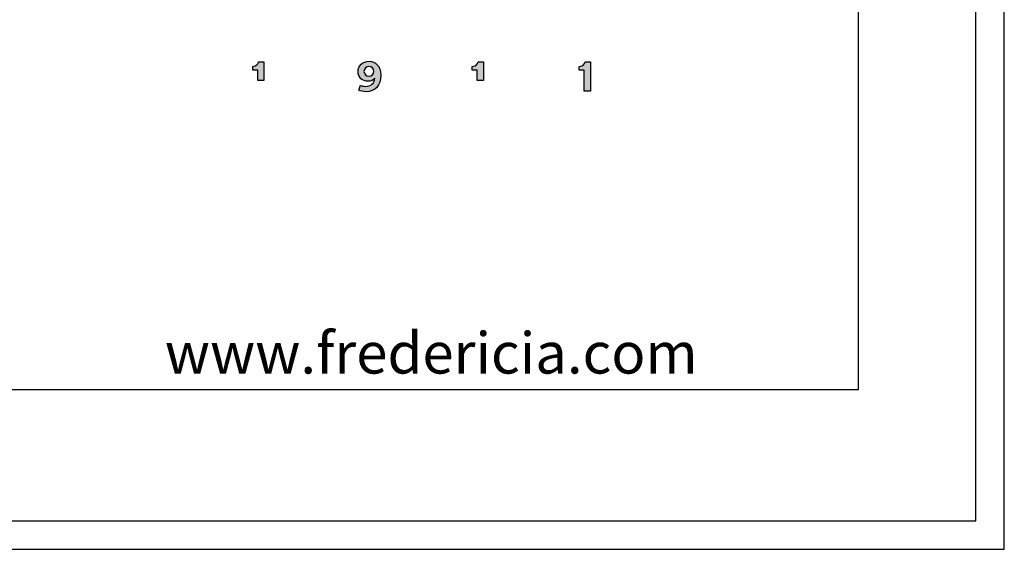
# Model space of a CAD drawing. Units: millimetres. Extents: x 0 to 2008, y 0 to 2841.
# Drawn here: x 1662 to 2008, y 0 to 186 of the extents above; entities that cross this region are included whole.
import ezdxf

# ---------------------------------------------------------------- set-up
doc = ezdxf.new("R2010")
doc.units = ezdxf.units.MM
doc.layers.add('1777 Swoon Dining Chair Wood', color=7, linetype='Continuous', true_color=0x000000)
doc.layers.add('Layout Large', color=7, linetype='Continuous', true_color=0x000000)
doc.styles.add('Circular Std Book Regular', font='txt')

# ---------------------------------------------------------------- blocks, each defined once
blk = doc.blocks.new('Fredericia Layout Large')
at = {"layer": 'Layout Large'}
for points in [[(1745.94, 164.85), (1745.94, 168.43), (1744.17, 168.43), (1744.17, 169.82), (1744.23, 169.82), (1744.29, 169.82), (1744.35, 169.82), (1744.41, 169.83), (1744.47, 169.83), (1744.52, 169.84), (1744.58, 169.85), (1744.63, 169.86), (1744.68, 169.87), (1744.74, 169.88), (1744.79, 169.89), (1744.84, 169.9), (1744.88, 169.92), (1744.93, 169.93), (1744.98, 169.95), (1745.02, 169.97), (1745.07, 169.98), (1745.11, 170), (1745.16, 170.02), (1745.2, 170.04), (1745.24, 170.06), (1745.28, 170.09), (1745.32, 170.11), (1745.36, 170.13), (1745.39, 170.16), (1745.43, 170.18), (1745.47, 170.21), (1745.5, 170.23), (1745.53, 170.26), (1745.57, 170.29), (1745.6, 170.31), (1745.63, 170.34), (1745.66, 170.37), (1745.69, 170.4), (1745.72, 170.43), (1745.75, 170.46), (1745.77, 170.49), (1745.8, 170.52), (1745.82, 170.55), (1745.85, 170.58), (1745.87, 170.61), (1745.89, 170.64), (1745.92, 170.68), (1745.94, 170.71), (1745.96, 170.74), (1745.98, 170.77), (1746, 170.81), (1746.01, 170.84), (1746.03, 170.87), (1746.05, 170.91), (1746.06, 170.94), (1746.08, 170.97), (1746.09, 171), (1746.11, 171.04), (1746.12, 171.07), (1746.13, 171.1), (1746.14, 171.14), (1746.15, 171.17), (1746.16, 171.2), (1746.17, 171.23), (1746.18, 171.26), (1746.19, 171.3), (1746.2, 171.33), (1746.2, 171.36), (1748.1, 171.36), (1748.1, 164.85)], [(1823.12, 164.85), (1823.12, 168.43), (1821.36, 168.43), (1821.36, 169.82), (1821.42, 169.82), (1821.48, 169.82), (1821.54, 169.82), (1821.59, 169.83), (1821.65, 169.83), (1821.71, 169.84), (1821.76, 169.85), (1821.82, 169.86), (1821.87, 169.87), (1821.92, 169.88), (1821.97, 169.89), (1822.02, 169.9), (1822.07, 169.92), (1822.12, 169.93), (1822.16, 169.95), (1822.21, 169.97), (1822.25, 169.98), (1822.3, 170), (1822.34, 170.02), (1822.38, 170.04), (1822.42, 170.06), (1822.46, 170.09), (1822.5, 170.11), (1822.54, 170.13), (1822.58, 170.16), (1822.62, 170.18), (1822.65, 170.21), (1822.69, 170.23), (1822.72, 170.26), (1822.75, 170.29), (1822.78, 170.31), (1822.82, 170.34), (1822.85, 170.37), (1822.87, 170.4), (1822.9, 170.43), (1822.93, 170.46), (1822.96, 170.49), (1822.98, 170.52), (1823.01, 170.55), (1823.03, 170.58), (1823.06, 170.61), (1823.08, 170.64), (1823.1, 170.68), (1823.12, 170.71), (1823.14, 170.74), (1823.16, 170.77), (1823.18, 170.81), (1823.2, 170.84), (1823.22, 170.87), (1823.23, 170.91), (1823.25, 170.94), (1823.26, 170.97), (1823.28, 171), (1823.29, 171.04), (1823.3, 171.07), (1823.32, 171.1), (1823.33, 171.14), (1823.34, 171.17), (1823.35, 171.2), (1823.36, 171.23), (1823.37, 171.26), (1823.37, 171.3), (1823.38, 171.33), (1823.39, 171.36), (1825.29, 171.36), (1825.29, 164.85)], [(1860.74, 161.13), (1860.74, 168.43), (1858.97, 168.43), (1858.97, 169.82), (1859.03, 169.82), (1859.09, 169.82), (1859.15, 169.82), (1859.21, 169.83), (1859.26, 169.83), (1859.32, 169.84), (1859.37, 169.85), (1859.43, 169.86), (1859.48, 169.87), (1859.53, 169.88), (1859.58, 169.89), (1859.63, 169.9), (1859.68, 169.92), (1859.73, 169.93), (1859.78, 169.95), (1859.82, 169.97), (1859.87, 169.98), (1859.91, 170), (1859.95, 170.02), (1860, 170.04), (1860.04, 170.06), (1860.08, 170.09), (1860.12, 170.11), (1860.15, 170.13), (1860.19, 170.16), (1860.23, 170.18), (1860.26, 170.21), (1860.3, 170.23), (1860.33, 170.26), (1860.37, 170.29), (1860.4, 170.31), (1860.43, 170.34), (1860.46, 170.37), (1860.49, 170.4), (1860.52, 170.43), (1860.54, 170.46), (1860.57, 170.49), (1860.6, 170.52), (1860.62, 170.55), (1860.65, 170.58), (1860.67, 170.61), (1860.69, 170.64), (1860.71, 170.68), (1860.74, 170.71), (1860.76, 170.74), (1860.78, 170.77), (1860.79, 170.81), (1860.81, 170.84), (1860.83, 170.87), (1860.85, 170.91), (1860.86, 170.94), (1860.88, 170.97), (1860.89, 171), (1860.9, 171.04), (1860.92, 171.07), (1860.93, 171.1), (1860.94, 171.14), (1860.95, 171.17), (1860.96, 171.2), (1860.97, 171.23), (1860.98, 171.26), (1860.99, 171.3), (1860.99, 171.33), (1861, 171.36), (1862.9, 171.36), (1862.9, 161.13)]]:
    blk.add_hatch(color=256, dxfattribs=at).paths.add_polyline_path(points, flags=0)
h = blk.add_hatch(color=256, dxfattribs=at)
h.paths.add_polyline_path([(1781.99, 163.21), (1782.03, 163.2), (1782.07, 163.18), (1782.11, 163.16), (1782.15, 163.14), (1782.24, 163.1), (1782.33, 163.06), (1782.43, 163.02), (1782.54, 162.99), (1782.65, 162.95), (1782.77, 162.92), (1782.89, 162.89), (1783.02, 162.86), (1783.15, 162.84), (1783.28, 162.81), (1783.41, 162.8), (1783.54, 162.78), (1783.61, 162.78), (1783.67, 162.78), (1783.74, 162.78), (1783.81, 162.77), (1783.89, 162.78), (1783.98, 162.78), (1784.06, 162.78), (1784.15, 162.79), (1784.23, 162.79), (1784.31, 162.8), (1784.39, 162.81), (1784.47, 162.82), (1784.55, 162.83), (1784.63, 162.85), (1784.71, 162.86), (1784.78, 162.88), (1784.86, 162.9), (1784.93, 162.92), (1785.01, 162.94), (1785.08, 162.96), (1785.15, 162.99), (1785.22, 163.01), (1785.29, 163.04), (1785.35, 163.07), (1785.42, 163.1), (1785.49, 163.13), (1785.55, 163.16), (1785.61, 163.2), (1785.67, 163.23), (1785.74, 163.27), (1785.79, 163.31), (1785.85, 163.35), (1785.91, 163.39), (1785.97, 163.43), (1786.02, 163.48), (1786.07, 163.52), (1786.13, 163.57), (1786.18, 163.61), (1786.23, 163.66), (1786.27, 163.72), (1786.32, 163.77), (1786.37, 163.82), (1786.41, 163.88), (1786.45, 163.93), (1786.49, 163.99), (1786.53, 164.05), (1786.57, 164.11), (1786.61, 164.17), (1786.65, 164.23), (1786.68, 164.3), (1786.71, 164.36), (1786.75, 164.43), (1786.78, 164.5), (1786.81, 164.57), (1786.83, 164.64), (1786.86, 164.71), (1786.88, 164.78), (1786.91, 164.86), (1786.93, 164.93), (1786.95, 165.01), (1786.97, 165.09), (1786.98, 165.17), (1787, 165.25), (1787.01, 165.33), (1787.03, 165.41), (1787.04, 165.5), (1787.04, 165.59), (1787.05, 165.67), (1787.03, 165.64), (1787.01, 165.61), (1786.99, 165.58), (1786.97, 165.55), (1786.94, 165.52), (1786.92, 165.5), (1786.9, 165.47), (1786.87, 165.44), (1786.85, 165.41), (1786.82, 165.38), (1786.77, 165.33), (1786.71, 165.28), (1786.65, 165.23), (1786.59, 165.18), (1786.53, 165.13), (1786.47, 165.08), (1786.4, 165.04), (1786.33, 165), (1786.26, 164.96), (1786.19, 164.92), (1786.11, 164.88), (1786.04, 164.84), (1785.96, 164.81), (1785.88, 164.78), (1785.8, 164.75), (1785.71, 164.72), (1785.63, 164.7), (1785.54, 164.67), (1785.45, 164.65), (1785.36, 164.63), (1785.27, 164.62), (1785.18, 164.6), (1785.08, 164.59), (1784.98, 164.58), (1784.89, 164.58), (1784.79, 164.57), (1784.69, 164.57), (1784.6, 164.57), (1784.51, 164.57), (1784.42, 164.58), (1784.34, 164.59), (1784.25, 164.59), (1784.16, 164.61), (1784.08, 164.62), (1783.99, 164.63), (1783.91, 164.65), (1783.82, 164.67), (1783.74, 164.69), (1783.66, 164.71), (1783.57, 164.73), (1783.49, 164.75), (1783.41, 164.78), (1783.33, 164.81), (1783.25, 164.84), (1783.18, 164.87), (1783.1, 164.91), (1783.03, 164.94), (1782.95, 164.98), (1782.88, 165.02), (1782.81, 165.06), (1782.73, 165.1), (1782.66, 165.14), (1782.6, 165.19), (1782.53, 165.24), (1782.46, 165.29), (1782.4, 165.34), (1782.33, 165.39), (1782.27, 165.44), (1782.21, 165.5), (1782.15, 165.55), (1782.09, 165.61), (1782.03, 165.67), (1781.98, 165.73), (1781.93, 165.79), (1781.87, 165.86), (1781.82, 165.92), (1781.77, 165.99), (1781.73, 166.06), (1781.68, 166.13), (1781.64, 166.2), (1781.59, 166.27), (1781.55, 166.35), (1781.51, 166.42), (1781.48, 166.5), (1781.44, 166.58), (1781.41, 166.66), (1781.38, 166.74), (1781.35, 166.82), (1781.32, 166.9), (1781.3, 166.99), (1781.27, 167.07), (1781.25, 167.16), (1781.23, 167.25), (1781.22, 167.34), (1781.2, 167.43), (1781.19, 167.52), (1781.18, 167.62), (1781.17, 167.71), (1781.16, 167.81), (1781.16, 167.91), (1781.16, 168), (1781.16, 168.1), (1781.16, 168.2), (1781.17, 168.3), (1781.18, 168.39), (1781.19, 168.48), (1781.2, 168.58), (1781.22, 168.67), (1781.24, 168.76), (1781.25, 168.85), (1781.28, 168.94), (1781.3, 169.03), (1781.33, 169.11), (1781.36, 169.2), (1781.39, 169.28), (1781.42, 169.37), (1781.45, 169.45), (1781.49, 169.53), (1781.53, 169.61), (1781.57, 169.69), (1781.61, 169.77), (1781.66, 169.84), (1781.7, 169.92), (1781.75, 169.99), (1781.8, 170.06), (1781.85, 170.13), (1781.91, 170.2), (1781.96, 170.27), (1782.02, 170.34), (1782.08, 170.4), (1782.14, 170.46), (1782.21, 170.53), (1782.27, 170.59), (1782.34, 170.65), (1782.4, 170.7), (1782.47, 170.76), (1782.54, 170.81), (1782.62, 170.87), (1782.69, 170.92), (1782.77, 170.97), (1782.84, 171.01), (1782.92, 171.06), (1783, 171.1), (1783.08, 171.15), (1783.17, 171.19), (1783.25, 171.23), (1783.34, 171.26), (1783.42, 171.3), (1783.51, 171.33), (1783.6, 171.36), (1783.69, 171.39), (1783.78, 171.42), (1783.88, 171.45), (1783.97, 171.47), (1784.07, 171.49), (1784.16, 171.51), (1784.26, 171.53), (1784.36, 171.54), (1784.46, 171.56), (1784.56, 171.57), (1784.66, 171.58), (1784.77, 171.59), (1784.87, 171.59), (1784.98, 171.6), (1785.08, 171.6), (1785.19, 171.6), (1785.29, 171.59), (1785.39, 171.59), (1785.49, 171.58), (1785.6, 171.57), (1785.7, 171.56), (1785.8, 171.54), (1785.9, 171.52), (1785.99, 171.5), (1786.09, 171.48), (1786.19, 171.46), (1786.28, 171.43), (1786.38, 171.4), (1786.47, 171.37), (1786.57, 171.34), (1786.66, 171.3), (1786.75, 171.26), (1786.84, 171.22), (1786.93, 171.18), (1787.01, 171.13), (1787.1, 171.08), (1787.18, 171.03), (1787.27, 170.98), (1787.35, 170.93), (1787.43, 170.87), (1787.51, 170.81), (1787.59, 170.75), (1787.67, 170.68), (1787.74, 170.62), (1787.81, 170.55), (1787.89, 170.48), (1787.96, 170.4), (1788.03, 170.33), (1788.09, 170.25), (1788.16, 170.17), (1788.22, 170.08), (1788.28, 170), (1788.34, 169.91), (1788.4, 169.82), (1788.46, 169.72), (1788.51, 169.63), (1788.57, 169.53), (1788.62, 169.43), (1788.66, 169.33), (1788.71, 169.22), (1788.76, 169.11), (1788.8, 169), (1788.84, 168.89), (1788.88, 168.78), (1788.91, 168.66), (1788.95, 168.54), (1788.98, 168.42), (1789.01, 168.29), (1789.03, 168.17), (1789.06, 168.04), (1789.08, 167.9), (1789.1, 167.77), (1789.12, 167.63), (1789.13, 167.49), (1789.14, 167.35), (1789.15, 167.21), (1789.16, 167.06), (1789.16, 166.91), (1789.16, 166.76), (1789.16, 166.42), (1789.14, 166.09), (1789.13, 165.92), (1789.12, 165.76), (1789.1, 165.61), (1789.08, 165.45), (1789.06, 165.3), (1789.03, 165.14), (1789, 165), (1788.97, 164.85), (1788.94, 164.71), (1788.9, 164.56), (1788.86, 164.43), (1788.82, 164.29), (1788.78, 164.15), (1788.73, 164.02), (1788.68, 163.89), (1788.63, 163.77), (1788.58, 163.64), (1788.52, 163.52), (1788.46, 163.4), (1788.4, 163.29), (1788.33, 163.17), (1788.26, 163.06), (1788.19, 162.95), (1788.12, 162.84), (1788.05, 162.74), (1787.97, 162.64), (1787.89, 162.54), (1787.8, 162.45), (1787.72, 162.35), (1787.63, 162.26), (1787.54, 162.18), (1787.45, 162.09), (1787.35, 162.01), (1787.25, 161.93), (1787.15, 161.85), (1787.05, 161.78), (1786.94, 161.71), (1786.84, 161.64), (1786.72, 161.58), (1786.61, 161.52), (1786.5, 161.46), (1786.38, 161.4), (1786.26, 161.35), (1786.13, 161.3), (1786.01, 161.25), (1785.88, 161.2), (1785.75, 161.16), (1785.61, 161.12), (1785.48, 161.09), (1785.34, 161.06), (1785.2, 161.03), (1785.06, 161), (1784.91, 160.98), (1784.76, 160.96), (1784.61, 160.94), (1784.46, 160.92), (1784.3, 160.91), (1784.15, 160.91), (1783.99, 160.9), (1783.82, 160.9), (1783.66, 160.9), (1783.49, 160.91), (1783.33, 160.92), (1783.16, 160.94), (1783, 160.96), (1782.83, 160.99), (1782.67, 161.02), (1782.52, 161.06), (1782.36, 161.1), (1782.21, 161.14), (1782.07, 161.19), (1782, 161.21), (1781.93, 161.24), (1781.87, 161.26), (1781.8, 161.29), (1781.74, 161.32), (1781.68, 161.35), (1781.62, 161.38), (1781.56, 161.41), (1781.51, 161.44), (1781.46, 161.47)], flags=0)
h.paths.add_polyline_path([(1785, 169.75), (1785.05, 169.75), (1785.09, 169.75), (1785.14, 169.75), (1785.18, 169.75), (1785.23, 169.74), (1785.27, 169.74), (1785.31, 169.73), (1785.36, 169.72), (1785.4, 169.72), (1785.44, 169.71), (1785.48, 169.7), (1785.52, 169.69), (1785.56, 169.67), (1785.61, 169.66), (1785.65, 169.65), (1785.68, 169.63), (1785.72, 169.62), (1785.76, 169.6), (1785.8, 169.58), (1785.84, 169.57), (1785.88, 169.55), (1785.91, 169.53), (1785.95, 169.51), (1785.98, 169.49), (1786.02, 169.46), (1786.05, 169.44), (1786.09, 169.42), (1786.12, 169.39), (1786.15, 169.37), (1786.19, 169.34), (1786.22, 169.32), (1786.25, 169.29), (1786.28, 169.26), (1786.31, 169.23), (1786.33, 169.2), (1786.36, 169.17), (1786.39, 169.14), (1786.41, 169.11), (1786.44, 169.08), (1786.46, 169.04), (1786.49, 169.01), (1786.51, 168.98), (1786.53, 168.94), (1786.55, 168.91), (1786.57, 168.87), (1786.59, 168.83), (1786.61, 168.8), (1786.63, 168.76), (1786.64, 168.72), (1786.66, 168.68), (1786.67, 168.64), (1786.69, 168.6), (1786.7, 168.56), (1786.71, 168.52), (1786.72, 168.47), (1786.73, 168.43), (1786.74, 168.39), (1786.75, 168.34), (1786.75, 168.3), (1786.76, 168.25), (1786.76, 168.21), (1786.77, 168.16), (1786.77, 168.12), (1786.77, 168.07), (1786.77, 168.02), (1786.77, 167.97), (1786.76, 167.93), (1786.76, 167.88), (1786.75, 167.84), (1786.75, 167.79), (1786.74, 167.75), (1786.73, 167.71), (1786.72, 167.66), (1786.71, 167.62), (1786.7, 167.58), (1786.69, 167.54), (1786.67, 167.5), (1786.66, 167.46), (1786.64, 167.42), (1786.63, 167.38), (1786.61, 167.34), (1786.59, 167.3), (1786.57, 167.27), (1786.55, 167.23), (1786.53, 167.19), (1786.51, 167.16), (1786.49, 167.12), (1786.46, 167.09), (1786.44, 167.06), (1786.41, 167.03), (1786.39, 166.99), (1786.36, 166.96), (1786.33, 166.93), (1786.31, 166.9), (1786.28, 166.87), (1786.25, 166.85), (1786.22, 166.82), (1786.19, 166.79), (1786.15, 166.77), (1786.12, 166.74), (1786.09, 166.72), (1786.05, 166.69), (1786.02, 166.67), (1785.98, 166.65), (1785.95, 166.63), (1785.91, 166.61), (1785.88, 166.59), (1785.84, 166.57), (1785.8, 166.55), (1785.76, 166.53), (1785.72, 166.52), (1785.68, 166.5), (1785.65, 166.49), (1785.61, 166.48), (1785.56, 166.46), (1785.52, 166.45), (1785.48, 166.44), (1785.44, 166.43), (1785.4, 166.42), (1785.36, 166.41), (1785.31, 166.41), (1785.27, 166.4), (1785.23, 166.39), (1785.18, 166.39), (1785.14, 166.39), (1785.09, 166.38), (1785.05, 166.38), (1785, 166.38), (1784.96, 166.38), (1784.91, 166.38), (1784.87, 166.39), (1784.83, 166.39), (1784.78, 166.39), (1784.74, 166.4), (1784.7, 166.4), (1784.65, 166.41), (1784.61, 166.42), (1784.57, 166.43), (1784.53, 166.44), (1784.49, 166.45), (1784.44, 166.46), (1784.4, 166.47), (1784.36, 166.49), (1784.33, 166.5), (1784.29, 166.52), (1784.25, 166.53), (1784.21, 166.55), (1784.17, 166.57), (1784.14, 166.58), (1784.1, 166.6), (1784.06, 166.62), (1784.03, 166.64), (1783.99, 166.67), (1783.96, 166.69), (1783.93, 166.71), (1783.89, 166.74), (1783.86, 166.76), (1783.83, 166.79), (1783.8, 166.81), (1783.77, 166.84), (1783.74, 166.87), (1783.71, 166.9), (1783.68, 166.93), (1783.66, 166.96), (1783.63, 166.99), (1783.6, 167.02), (1783.58, 167.05), (1783.56, 167.08), (1783.53, 167.12), (1783.51, 167.15), (1783.49, 167.19), (1783.47, 167.22), (1783.45, 167.26), (1783.43, 167.3), (1783.41, 167.33), (1783.39, 167.37), (1783.38, 167.41), (1783.36, 167.45), (1783.35, 167.49), (1783.33, 167.53), (1783.32, 167.57), (1783.31, 167.62), (1783.3, 167.66), (1783.29, 167.7), (1783.28, 167.75), (1783.28, 167.79), (1783.27, 167.83), (1783.26, 167.88), (1783.26, 167.93), (1783.26, 167.97), (1783.26, 168.02), (1783.26, 168.07), (1783.26, 168.12), (1783.26, 168.16), (1783.26, 168.21), (1783.26, 168.25), (1783.27, 168.3), (1783.28, 168.34), (1783.28, 168.39), (1783.29, 168.43), (1783.3, 168.47), (1783.31, 168.52), (1783.32, 168.56), (1783.34, 168.6), (1783.35, 168.64), (1783.36, 168.68), (1783.38, 168.72), (1783.4, 168.76), (1783.41, 168.8), (1783.43, 168.83), (1783.45, 168.87), (1783.47, 168.91), (1783.49, 168.94), (1783.51, 168.98), (1783.54, 169.01), (1783.56, 169.04), (1783.58, 169.08), (1783.61, 169.11), (1783.63, 169.14), (1783.66, 169.17), (1783.69, 169.2), (1783.72, 169.23), (1783.75, 169.26), (1783.78, 169.29), (1783.81, 169.32), (1783.84, 169.34), (1783.87, 169.37), (1783.9, 169.39), (1783.93, 169.42), (1783.97, 169.44), (1784, 169.46), (1784.04, 169.49), (1784.07, 169.51), (1784.11, 169.53), (1784.14, 169.55), (1784.18, 169.57), (1784.22, 169.58), (1784.25, 169.6), (1784.29, 169.62), (1784.33, 169.63), (1784.37, 169.65), (1784.41, 169.66), (1784.45, 169.67), (1784.49, 169.69), (1784.53, 169.7), (1784.57, 169.71), (1784.62, 169.72), (1784.66, 169.72), (1784.7, 169.73), (1784.74, 169.74), (1784.79, 169.74), (1784.83, 169.75), (1784.87, 169.75), (1784.92, 169.75), (1784.96, 169.75)], flags=0)
at = {"layer": 'Layout Large', "lineweight": 30}
for p, q in [((1957.19, 56.22), (1957.19, 274.11)), ((1652.15, 56.22), (1957.19, 56.22))]:
    blk.add_line(p, q, dxfattribs=at)
at = {"layer": 'Layout Large'}
for p, q in [((1744.17, 168.43), (1744.17, 169.82)), ((1746.2, 171.36), (1748.1, 171.36)), ((1748.1, 171.36), (1748.1, 164.85)), ((1821.36, 168.43), (1821.36, 169.82)), ((1823.39, 171.36), (1825.29, 171.36)), ((1825.29, 171.36), (1825.29, 164.85)), ((1858.97, 168.43), (1858.97, 169.82)), ((1861, 171.36), (1862.9, 171.36)), ((1862.9, 171.36), (1862.9, 161.13)), ((1745.94, 168.43), (1744.17, 168.43)), ((1745.94, 164.85), (1745.94, 168.43)), ((1823.12, 168.43), (1821.36, 168.43)), ((1823.12, 164.85), (1823.12, 168.43)), ((1860.74, 168.43), (1858.97, 168.43)), ((1860.74, 161.13), (1860.74, 168.43)), ((1748.1, 164.85), (1745.94, 164.85)), ((1781.46, 161.47), (1781.99, 163.21)), ((1825.29, 164.85), (1823.12, 164.85)), ((1862.9, 161.13), (1860.74, 161.13))]:
    blk.add_line(p, q, dxfattribs=at)
for points in [[(0, 0), (2008.44, 0), (2008.44, 2840.51), (0, 2840.51)], [(10, 10), (1998.44, 10), (1998.44, 2830.51), (10, 2830.51)]]:
    blk.add_lwpolyline(points, close=True, dxfattribs=at)
for points in [[(1744.17, 169.82), (1745.49, 169.82), (1746.07, 170.7), (1746.2, 171.36)], [(1781.16, 168), (1781.16, 170.1), (1782.81, 171.6), (1785.08, 171.6)], [(1785, 169.75), (1784.06, 169.75), (1783.26, 169.08), (1783.26, 168.07)], [(1786.77, 168.07), (1786.77, 169.08), (1785.96, 169.75), (1785, 169.75)], [(1785.08, 171.6), (1787.3, 171.6), (1789.16, 170.02), (1789.16, 166.76)], [(1821.36, 169.82), (1822.67, 169.82), (1823.25, 170.7), (1823.39, 171.36)], [(1858.97, 169.82), (1860.28, 169.82), (1860.87, 170.7), (1861, 171.36)], [(1784.69, 164.57), (1782.78, 164.57), (1781.16, 165.89), (1781.16, 168)], [(1783.26, 168.07), (1783.26, 167.04), (1784.04, 166.38), (1785, 166.38)], [(1789.16, 166.76), (1789.16, 163.07), (1787.32, 160.9), (1783.82, 160.9)], [(1785, 166.38), (1785.96, 166.38), (1786.77, 167.06), (1786.77, 168.07)], [(1781.99, 163.21), (1782.36, 163.01), (1783.1, 162.77), (1783.81, 162.77)], [(1783.81, 162.77), (1785.67, 162.77), (1786.91, 163.8), (1787.05, 165.67)], [(1787.05, 165.67), (1786.63, 165.03), (1785.76, 164.57), (1784.69, 164.57)], [(1783.82, 160.9), (1782.96, 160.9), (1781.99, 161.13), (1781.46, 161.47)]]:
    blk.add_open_spline(points, degree=3, dxfattribs=at)
at = {"layer": 'Layout Large', "insert": (1713.22, 76.32), "char_height": 14.5262, "width": 374.3645, "attachment_point": 1, "style": 'Circular Std Book Regular'}
blk.add_mtext('www.fredericia.com', dxfattribs=at)

msp = doc.modelspace()

# ---------------------------------------------------------------- block references
at = {"layer": '1777 Swoon Dining Chair Wood'}
msp.add_blockref('Fredericia Layout Large', (0, 0), dxfattribs=at)

doc.saveas('drawing.dxf')
